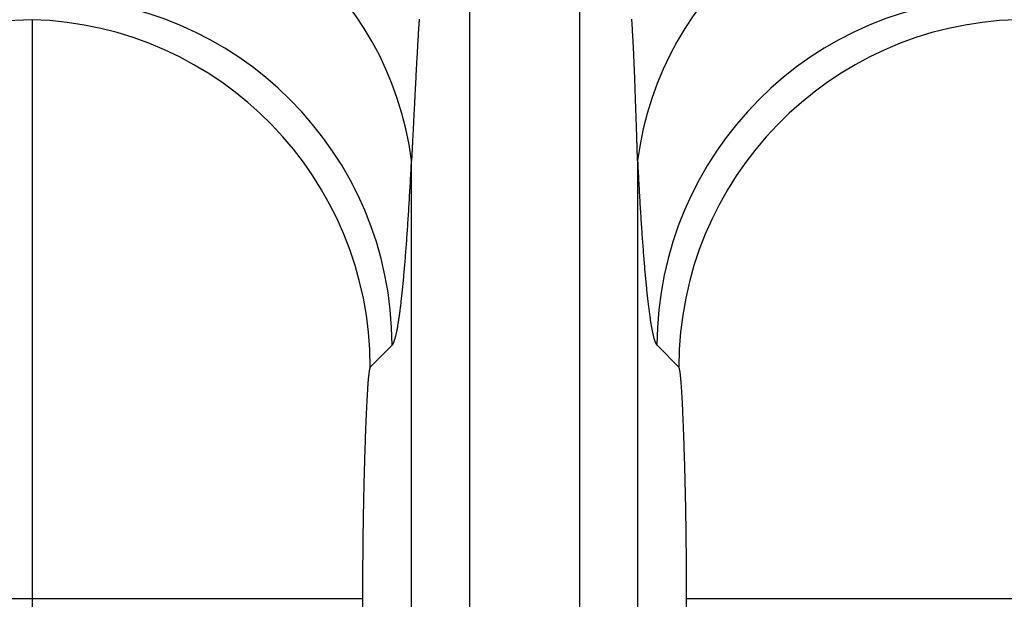
# Model space of a CAD drawing. Extents: x -1800 to 1800, y -2684 to 2667.
# Drawn here: x 261 to 269, y -1013 to -1008 of the extents above; entities that cross this region are included whole.
import ezdxf

# ---------------------------------------------------------------- set-up
doc = ezdxf.new("R2010")
doc.units = 0
doc.header["$LTSCALE"] = 101.6
doc.layers.add('DATA', color=7, linetype='CONTINUOUS')

msp = doc.modelspace()

# ---------------------------------------------------------------- linework, layer by layer
at = {"layer": 'DATA', "color": 7, "linetype": 'CONTINUOUS'}
for p, q in [((264.5241, -1004.9309), (264.5241, -1195.0691)), ((265.4759, -1195.0691), (265.4759, -1004.9309)), ((260.75, -1008.1583), (260.75, -1013.1541)), ((264.0244, -1190.6269), (264.0244, -1009.3731)), ((265.9756, -1009.3731), (265.9756, -1190.6269)), ((263.8565, -1010.9674), (263.6685, -1011.1554)), ((266.3315, -1011.1554), (266.1435, -1010.9674)), ((260.75, -1013.1541), (257.8989, -1013.1541)), ((263.6011, -1013.1541), (260.75, -1013.1541)), ((260.75, -1013.1541), (260.75, -1186.8459)), ((263.6011, -1013.1541), (263.6011, -1186.8459)), ((266.3989, -1186.8459), (266.3989, -1013.1541)), ((269.25, -1013.1541), (266.3989, -1013.1541))]:
    msp.add_line(p, q, dxfattribs=at)
at = {"layer": 'DATA', "color": 7, "linetype": 'CONTINUOUS', "flags": 128}
for points in [[(264.0897, -1008.1524), (264.0889, -1008.1668), (264.088, -1008.1811), (264.0871, -1008.1954), (264.0863, -1008.2097), (264.0854, -1008.2239), (264.0845, -1008.2382), (264.0837, -1008.2523), (264.0829, -1008.2665), (264.082, -1008.2806), (264.0812, -1008.2947), (264.0804, -1008.3087), (264.0795, -1008.3227), (264.0787, -1008.3367), (264.0779, -1008.3506), (264.0771, -1008.3645), (264.0763, -1008.3784), (264.0755, -1008.3922), (264.0747, -1008.406), (264.074, -1008.4198), (264.0732, -1008.4335), (264.0724, -1008.4472), (264.0717, -1008.4609), (264.0709, -1008.4745), (264.0701, -1008.4881), (264.0694, -1008.5016), (264.0686, -1008.5152), (264.0679, -1008.5287), (264.0672, -1008.5421), (264.0665, -1008.5555), (264.0657, -1008.5689), (264.065, -1008.5823), (264.0643, -1008.5956), (264.0636, -1008.6089), (264.0629, -1008.6221), (264.0622, -1008.6353), (264.0615, -1008.6485), (264.0608, -1008.6617), (264.0602, -1008.6748), (264.0595, -1008.6878), (264.0588, -1008.7008), (264.0582, -1008.7137), (264.0575, -1008.7266), (264.0568, -1008.7394), (264.0562, -1008.7521), (264.0555, -1008.7648), (264.0549, -1008.7773), (264.0542, -1008.7899), (264.0536, -1008.8023), (264.053, -1008.8147), (264.0523, -1008.827), (264.0517, -1008.8392), (264.0511, -1008.8514), (264.0504, -1008.8635), (264.0498, -1008.8755), (264.0492, -1008.8875), (264.0486, -1008.8994), (264.048, -1008.9112), (264.0474, -1008.923), (264.0468, -1008.9347), (264.0462, -1008.9463), (264.0456, -1008.9579), (264.045, -1008.9694), (264.0444, -1008.9808), (264.0438, -1008.9922), (264.0433, -1009.0034), (264.0427, -1009.0147), (264.0421, -1009.0258), (264.0416, -1009.0369), (264.041, -1009.0479), (264.0404, -1009.0588), (264.0399, -1009.0697), (264.0393, -1009.0805), (264.0388, -1009.0913), (264.0382, -1009.1019), (264.0377, -1009.1126), (264.0371, -1009.1231), (264.0366, -1009.1336), (264.0361, -1009.144), (264.0356, -1009.1543), (264.035, -1009.1645), (264.0345, -1009.1747), (264.034, -1009.1849), (264.0335, -1009.1949), (264.033, -1009.2049), (264.0325, -1009.2148), (264.032, -1009.2247), (264.0315, -1009.2345), (264.031, -1009.2442), (264.0305, -1009.2538), (264.03, -1009.2634), (264.0295, -1009.2729), (264.029, -1009.2824), (264.0285, -1009.2918), (264.0281, -1009.3011), (264.0276, -1009.3103), (264.0271, -1009.3195), (264.0267, -1009.3286), (264.0262, -1009.3376), (264.0258, -1009.3466), (264.0253, -1009.3555), (264.0249, -1009.3643), (264.0244, -1009.3731), (264.0244, -1009.3731)], [(265.9756, -1009.3731), (265.9753, -1009.3643), (265.975, -1009.3555), (265.9747, -1009.3467), (265.9745, -1009.3377), (265.9742, -1009.3287), (265.9739, -1009.3196), (265.9736, -1009.3105), (265.9733, -1009.3013), (265.973, -1009.292), (265.9727, -1009.2826), (265.9724, -1009.2732), (265.9721, -1009.2637), (265.9718, -1009.2542), (265.9715, -1009.2446), (265.9712, -1009.2349), (265.9709, -1009.2251), (265.9705, -1009.2153), (265.9702, -1009.2054), (265.9699, -1009.1954), (265.9696, -1009.1854), (265.9692, -1009.1753), (265.9689, -1009.1651), (265.9686, -1009.1549), (265.9682, -1009.1446), (265.9679, -1009.1342), (265.9675, -1009.1238), (265.9672, -1009.1133), (265.9668, -1009.1027), (265.9665, -1009.0921), (265.9661, -1009.0814), (265.9658, -1009.0706), (265.9654, -1009.0597), (265.965, -1009.0488), (265.9647, -1009.0378), (265.9643, -1009.0268), (265.9639, -1009.0157), (265.9635, -1009.0045), (265.9632, -1008.9932), (265.9628, -1008.9819), (265.9624, -1008.9705), (265.962, -1008.959), (265.9616, -1008.9475), (265.9612, -1008.9359), (265.9608, -1008.9242), (265.9604, -1008.9125), (265.96, -1008.9007), (265.9596, -1008.8888), (265.9592, -1008.8769), (265.9588, -1008.8649), (265.9584, -1008.8528), (265.958, -1008.8407), (265.9575, -1008.8285), (265.9571, -1008.8162), (265.9567, -1008.8039), (265.9563, -1008.7914), (265.9558, -1008.779), (265.9554, -1008.7664), (265.9549, -1008.7538), (265.9545, -1008.7411), (265.9541, -1008.7284), (265.9536, -1008.7155), (265.9532, -1008.7026), (265.9527, -1008.6897), (265.9523, -1008.6767), (265.9518, -1008.6636), (265.9513, -1008.6505), (265.9508, -1008.6373), (265.9503, -1008.6241), (265.9498, -1008.6109), (265.9493, -1008.5977), (265.9488, -1008.5844), (265.9482, -1008.5711), (265.9477, -1008.5577), (265.9471, -1008.5443), (265.9465, -1008.5309), (265.9459, -1008.5174), (265.9453, -1008.5039), (265.9447, -1008.4904), (265.9441, -1008.4768), (265.9434, -1008.4632), (265.9428, -1008.4496), (265.9421, -1008.4359), (265.9414, -1008.4222), (265.9408, -1008.4084), (265.9401, -1008.3946), (265.9393, -1008.3808), (265.9386, -1008.367), (265.9379, -1008.3531), (265.9371, -1008.3392), (265.9364, -1008.3252), (265.9356, -1008.3112), (265.9348, -1008.2972), (265.934, -1008.2831), (265.9332, -1008.269), (265.9324, -1008.2549), (265.9316, -1008.2407), (265.9307, -1008.2265), (265.9299, -1008.2123), (265.929, -1008.198), (265.9281, -1008.1837), (265.9272, -1008.1693), (265.9263, -1008.155)], [(263.8565, -1010.9674), (263.8579, -1010.9659), (263.8593, -1010.9642), (263.8607, -1010.9624), (263.862, -1010.9604), (263.8634, -1010.9582), (263.8648, -1010.9558), (263.8662, -1010.9533), (263.8676, -1010.9505), (263.8689, -1010.9476), (263.8703, -1010.9445), (263.8717, -1010.9412), (263.8731, -1010.9378), (263.8745, -1010.9341), (263.8758, -1010.9303), (263.8772, -1010.9263), (263.8786, -1010.9221), (263.88, -1010.9177), (263.8813, -1010.9132), (263.8827, -1010.9085), (263.8841, -1010.9036), (263.8855, -1010.8985), (263.8868, -1010.8932), (263.8882, -1010.8877), (263.8896, -1010.8821), (263.891, -1010.8763), (263.8923, -1010.8703), (263.8937, -1010.8641), (263.8951, -1010.8578), (263.8965, -1010.8512), (263.8978, -1010.8445), (263.8992, -1010.8376), (263.9006, -1010.8305), (263.902, -1010.8233), (263.9033, -1010.8158), (263.9047, -1010.8082), (263.9061, -1010.8004), (263.9074, -1010.7924), (263.9088, -1010.7843), (263.9102, -1010.7759), (263.9116, -1010.7674), (263.9129, -1010.7587), (263.9143, -1010.7498), (263.9157, -1010.7407), (263.917, -1010.7315), (263.9184, -1010.722), (263.9198, -1010.7124), (263.9211, -1010.7026), (263.9225, -1010.6927), (263.9239, -1010.6825), (263.9253, -1010.6722), (263.9266, -1010.6617), (263.928, -1010.651), (263.9294, -1010.6401), (263.9307, -1010.629), (263.9321, -1010.6178), (263.9335, -1010.6064), (263.9348, -1010.5948), (263.9362, -1010.583), (263.9376, -1010.571), (263.9389, -1010.5589), (263.9403, -1010.5465), (263.9417, -1010.534), (263.943, -1010.5213), (263.9444, -1010.5085), (263.9458, -1010.4954), (263.9471, -1010.4823), (263.9485, -1010.4689), (263.9498, -1010.4555), (263.9512, -1010.4418), (263.9525, -1010.428), (263.9539, -1010.4141), (263.9552, -1010.4), (263.9565, -1010.3858), (263.9579, -1010.3714), (263.9592, -1010.3569), (263.9605, -1010.3422), (263.9618, -1010.3274), (263.9631, -1010.3124), (263.9645, -1010.2973), (263.9658, -1010.282), (263.9671, -1010.2666), (263.9684, -1010.251), (263.9697, -1010.2353), (263.971, -1010.2194), (263.9723, -1010.2034), (263.9735, -1010.1872), (263.9748, -1010.1709), (263.9761, -1010.1544), (263.9774, -1010.1378), (263.9787, -1010.121), (263.9799, -1010.1041), (263.9812, -1010.0871), (263.9825, -1010.0698), (263.9837, -1010.0525), (263.985, -1010.035), (263.9862, -1010.0173), (263.9875, -1009.9995), (263.9887, -1009.9815), (263.99, -1009.9634), (263.9912, -1009.9451), (263.9924, -1009.9267), (263.9937, -1009.9082), (263.9949, -1009.8894), (263.9961, -1009.8706), (263.9973, -1009.8516), (263.9986, -1009.8324), (263.9998, -1009.8131), (264.001, -1009.7936), (264.0022, -1009.774), (264.0034, -1009.7543), (264.0046, -1009.7344), (264.0058, -1009.7143), (264.007, -1009.6941), (264.0082, -1009.6738), (264.0093, -1009.6532), (264.0105, -1009.6326), (264.0117, -1009.6118), (264.0129, -1009.5908), (264.014, -1009.5697), (264.0152, -1009.5485), (264.0164, -1009.5271), (264.0175, -1009.5055), (264.0187, -1009.4838), (264.0198, -1009.462), (264.021, -1009.44), (264.0221, -1009.4178), (264.0233, -1009.3955), (264.0244, -1009.3731), (264.0244, -1009.3731)], [(265.9756, -1009.3731), (265.9767, -1009.3955), (265.9779, -1009.4178), (265.979, -1009.44), (265.9802, -1009.462), (265.9813, -1009.4838), (265.9825, -1009.5055), (265.9836, -1009.5271), (265.9848, -1009.5485), (265.986, -1009.5697), (265.9871, -1009.5908), (265.9883, -1009.6118), (265.9895, -1009.6326), (265.9907, -1009.6532), (265.9918, -1009.6738), (265.993, -1009.6941), (265.9942, -1009.7143), (265.9954, -1009.7344), (265.9966, -1009.7543), (265.9978, -1009.774), (265.999, -1009.7936), (266.0002, -1009.8131), (266.0014, -1009.8324), (266.0027, -1009.8516), (266.0039, -1009.8706), (266.0051, -1009.8894), (266.0063, -1009.9082), (266.0076, -1009.9267), (266.0088, -1009.9451), (266.01, -1009.9634), (266.0113, -1009.9815), (266.0125, -1009.9995), (266.0138, -1010.0173), (266.015, -1010.035), (266.0163, -1010.0525), (266.0175, -1010.0698), (266.0188, -1010.0871), (266.0201, -1010.1041), (266.0213, -1010.121), (266.0226, -1010.1378), (266.0239, -1010.1544), (266.0252, -1010.1709), (266.0265, -1010.1872), (266.0277, -1010.2034), (266.029, -1010.2194), (266.0303, -1010.2353), (266.0316, -1010.251), (266.0329, -1010.2666), (266.0342, -1010.282), (266.0355, -1010.2973), (266.0369, -1010.3124), (266.0382, -1010.3274), (266.0395, -1010.3422), (266.0408, -1010.3569), (266.0421, -1010.3714), (266.0435, -1010.3858), (266.0448, -1010.4), (266.0461, -1010.4141), (266.0475, -1010.428), (266.0488, -1010.4418), (266.0502, -1010.4555), (266.0515, -1010.4689), (266.0529, -1010.4823), (266.0542, -1010.4954), (266.0556, -1010.5085), (266.057, -1010.5213), (266.0583, -1010.534), (266.0597, -1010.5465), (266.0611, -1010.5589), (266.0624, -1010.571), (266.0638, -1010.583), (266.0652, -1010.5948), (266.0665, -1010.6064), (266.0679, -1010.6178), (266.0693, -1010.629), (266.0706, -1010.6401), (266.072, -1010.651), (266.0734, -1010.6617), (266.0747, -1010.6722), (266.0761, -1010.6825), (266.0775, -1010.6927), (266.0789, -1010.7026), (266.0802, -1010.7124), (266.0816, -1010.722), (266.083, -1010.7315), (266.0843, -1010.7407), (266.0857, -1010.7498), (266.0871, -1010.7587), (266.0884, -1010.7674), (266.0898, -1010.7759), (266.0912, -1010.7843), (266.0926, -1010.7924), (266.0939, -1010.8004), (266.0953, -1010.8082), (266.0967, -1010.8158), (266.098, -1010.8233), (266.0994, -1010.8305), (266.1008, -1010.8376), (266.1022, -1010.8445), (266.1035, -1010.8512), (266.1049, -1010.8578), (266.1063, -1010.8641), (266.1077, -1010.8703), (266.109, -1010.8763), (266.1104, -1010.8821), (266.1118, -1010.8877), (266.1132, -1010.8932), (266.1145, -1010.8985), (266.1159, -1010.9036), (266.1173, -1010.9085), (266.1187, -1010.9132), (266.12, -1010.9177), (266.1214, -1010.9221), (266.1228, -1010.9263), (266.1242, -1010.9303), (266.1255, -1010.9341), (266.1269, -1010.9378), (266.1283, -1010.9412), (266.1297, -1010.9445), (266.1311, -1010.9476), (266.1324, -1010.9505), (266.1338, -1010.9533), (266.1352, -1010.9558), (266.1366, -1010.9582), (266.138, -1010.9604), (266.1393, -1010.9624), (266.1407, -1010.9642), (266.1421, -1010.9659), (266.1435, -1010.9674), (266.1435, -1010.9674)], [(263.6685, -1011.1554), (263.6678, -1011.1563), (263.667, -1011.1575), (263.6662, -1011.159), (263.6655, -1011.1608), (263.6647, -1011.1629), (263.664, -1011.1653), (263.6632, -1011.168), (263.6625, -1011.171), (263.6617, -1011.1744), (263.661, -1011.178), (263.6603, -1011.1819), (263.6595, -1011.1861), (263.6588, -1011.1906), (263.658, -1011.1954), (263.6573, -1011.2005), (263.6566, -1011.206), (263.6558, -1011.2117), (263.6551, -1011.2177), (263.6544, -1011.224), (263.6536, -1011.2306), (263.6529, -1011.2376), (263.6522, -1011.2448), (263.6514, -1011.2523), (263.6507, -1011.2601), (263.65, -1011.2683), (263.6493, -1011.2767), (263.6485, -1011.2854), (263.6478, -1011.2944), (263.6471, -1011.3037), (263.6464, -1011.3134), (263.6456, -1011.3233), (263.6449, -1011.3335), (263.6442, -1011.3441), (263.6435, -1011.3549), (263.6428, -1011.366), (263.6421, -1011.3774), (263.6414, -1011.3892), (263.6407, -1011.4012), (263.64, -1011.4135), (263.6392, -1011.4262), (263.6385, -1011.4391), (263.6378, -1011.4523), (263.6371, -1011.4659), (263.6364, -1011.4797), (263.6357, -1011.4938), (263.635, -1011.5083), (263.6343, -1011.523), (263.6336, -1011.5381), (263.6329, -1011.5534), (263.6323, -1011.569), (263.6316, -1011.585), (263.6309, -1011.6012), (263.6302, -1011.6178), (263.6295, -1011.6346), (263.6288, -1011.6517), (263.6281, -1011.6692), (263.6274, -1011.6869), (263.6268, -1011.705), (263.6261, -1011.7233), (263.6254, -1011.742), (263.6247, -1011.7609), (263.624, -1011.7802), (263.6234, -1011.7997), (263.6227, -1011.8195), (263.622, -1011.8396), (263.6214, -1011.8596), (263.6207, -1011.8797), (263.6201, -1011.8998), (263.6194, -1011.9199), (263.6188, -1011.94), (263.6182, -1011.9602), (263.6176, -1011.9804), (263.617, -1012.0006), (263.6165, -1012.0209), (263.6159, -1012.0411), (263.6154, -1012.0614), (263.6148, -1012.0818), (263.6143, -1012.1021), (263.6138, -1012.1225), (263.6132, -1012.1429), (263.6127, -1012.1634), (263.6123, -1012.1838), (263.6118, -1012.2043), (263.6113, -1012.2249), (263.6108, -1012.2454), (263.6104, -1012.266), (263.61, -1012.2866), (263.6095, -1012.3072), (263.6091, -1012.3278), (263.6087, -1012.3485), (263.6083, -1012.3692), (263.6079, -1012.39), (263.6076, -1012.4107), (263.6072, -1012.4315), (263.6068, -1012.4523), (263.6065, -1012.4732), (263.6062, -1012.494), (263.6058, -1012.5149), (263.6055, -1012.5358), (263.6052, -1012.5568), (263.6049, -1012.5778), (263.6047, -1012.5988), (263.6044, -1012.6198), (263.6041, -1012.6408), (263.6039, -1012.6619), (263.6037, -1012.683), (263.6034, -1012.7042), (263.6032, -1012.7253), (263.603, -1012.7465), (263.6028, -1012.7677), (263.6026, -1012.789), (263.6025, -1012.8102), (263.6023, -1012.8315), (263.6021, -1012.8529), (263.602, -1012.8742), (263.6019, -1012.8956), (263.6017, -1012.917), (263.6016, -1012.9384), (263.6015, -1012.9599), (263.6014, -1012.9813), (263.6014, -1013.0028), (263.6013, -1013.0244), (263.6012, -1013.0459), (263.6012, -1013.0675), (263.6012, -1013.0891), (263.6011, -1013.1108), (263.6011, -1013.1325), (263.6011, -1013.1541), (263.6011, -1013.1541)], [(266.3989, -1013.1541), (266.3989, -1013.1325), (266.3989, -1013.1108), (266.3988, -1013.0891), (266.3988, -1013.0675), (266.3988, -1013.0459), (266.3987, -1013.0244), (266.3986, -1013.0028), (266.3986, -1012.9813), (266.3985, -1012.9599), (266.3984, -1012.9384), (266.3983, -1012.917), (266.3981, -1012.8956), (266.398, -1012.8742), (266.3979, -1012.8529), (266.3977, -1012.8315), (266.3975, -1012.8102), (266.3974, -1012.789), (266.3972, -1012.7677), (266.397, -1012.7465), (266.3968, -1012.7253), (266.3966, -1012.7042), (266.3963, -1012.683), (266.3961, -1012.6619), (266.3959, -1012.6408), (266.3956, -1012.6198), (266.3953, -1012.5988), (266.3951, -1012.5778), (266.3948, -1012.5568), (266.3945, -1012.5358), (266.3942, -1012.5149), (266.3938, -1012.494), (266.3935, -1012.4732), (266.3932, -1012.4523), (266.3928, -1012.4315), (266.3924, -1012.4107), (266.3921, -1012.39), (266.3917, -1012.3692), (266.3913, -1012.3485), (266.3909, -1012.3278), (266.3905, -1012.3072), (266.39, -1012.2866), (266.3896, -1012.266), (266.3892, -1012.2454), (266.3887, -1012.2249), (266.3882, -1012.2043), (266.3877, -1012.1838), (266.3873, -1012.1634), (266.3868, -1012.1429), (266.3862, -1012.1225), (266.3857, -1012.1021), (266.3852, -1012.0818), (266.3846, -1012.0614), (266.3841, -1012.0411), (266.3835, -1012.0209), (266.383, -1012.0006), (266.3824, -1011.9804), (266.3818, -1011.9602), (266.3812, -1011.94), (266.3806, -1011.9199), (266.3799, -1011.8998), (266.3793, -1011.8797), (266.3786, -1011.8596), (266.378, -1011.8396), (266.3773, -1011.8195), (266.3766, -1011.7997), (266.376, -1011.7802), (266.3753, -1011.7609), (266.3746, -1011.742), (266.3739, -1011.7233), (266.3732, -1011.705), (266.3726, -1011.6869), (266.3719, -1011.6692), (266.3712, -1011.6517), (266.3705, -1011.6346), (266.3698, -1011.6178), (266.3691, -1011.6012), (266.3684, -1011.585), (266.3677, -1011.569), (266.3671, -1011.5534), (266.3664, -1011.5381), (266.3657, -1011.523), (266.365, -1011.5083), (266.3643, -1011.4938), (266.3636, -1011.4797), (266.3629, -1011.4659), (266.3622, -1011.4523), (266.3615, -1011.4391), (266.3608, -1011.4262), (266.36, -1011.4135), (266.3593, -1011.4012), (266.3586, -1011.3892), (266.3579, -1011.3774), (266.3572, -1011.366), (266.3565, -1011.3549), (266.3558, -1011.3441), (266.3551, -1011.3335), (266.3544, -1011.3233), (266.3536, -1011.3134), (266.3529, -1011.3037), (266.3522, -1011.2944), (266.3515, -1011.2854), (266.3507, -1011.2767), (266.35, -1011.2683), (266.3493, -1011.2601), (266.3486, -1011.2523), (266.3478, -1011.2448), (266.3471, -1011.2376), (266.3464, -1011.2306), (266.3456, -1011.224), (266.3449, -1011.2177), (266.3442, -1011.2117), (266.3434, -1011.206), (266.3427, -1011.2005), (266.342, -1011.1954), (266.3412, -1011.1906), (266.3405, -1011.1861), (266.3397, -1011.1819), (266.339, -1011.178), (266.3383, -1011.1744), (266.3375, -1011.171), (266.3368, -1011.168), (266.336, -1011.1653), (266.3353, -1011.1629), (266.3345, -1011.1608), (266.3338, -1011.159), (266.333, -1011.1575), (266.3322, -1011.1563), (266.3315, -1011.1554), (266.3315, -1011.1554)]]:
    msp.add_lwpolyline(points, dxfattribs=at)
at = {"layer": 'DATA', "color": 7, "linetype": 'CONTINUOUS'}
for centre, radius, start, end in [((261.209, -1009.7396), 2.8391, 7.41694, 93.69135), ((268.791, -1009.7396), 2.8391, 86.30865, 172.58306), ((260.8541, -1010.9716), 3.0025, 0.08169, 89.91831), ((269.1459, -1010.9716), 3.0025, 90.08169, 179.91831), ((260.834, -1011.1597), 3.0025, 91.60275, 179.91794), ((260.666, -1011.1597), 3.0025, 0.08206, 88.39725), ((269.334, -1011.1597), 3.0025, 91.60275, 179.91794)]:
    msp.add_arc(centre, radius, start, end, dxfattribs=at)

doc.saveas('drawing.dxf')
